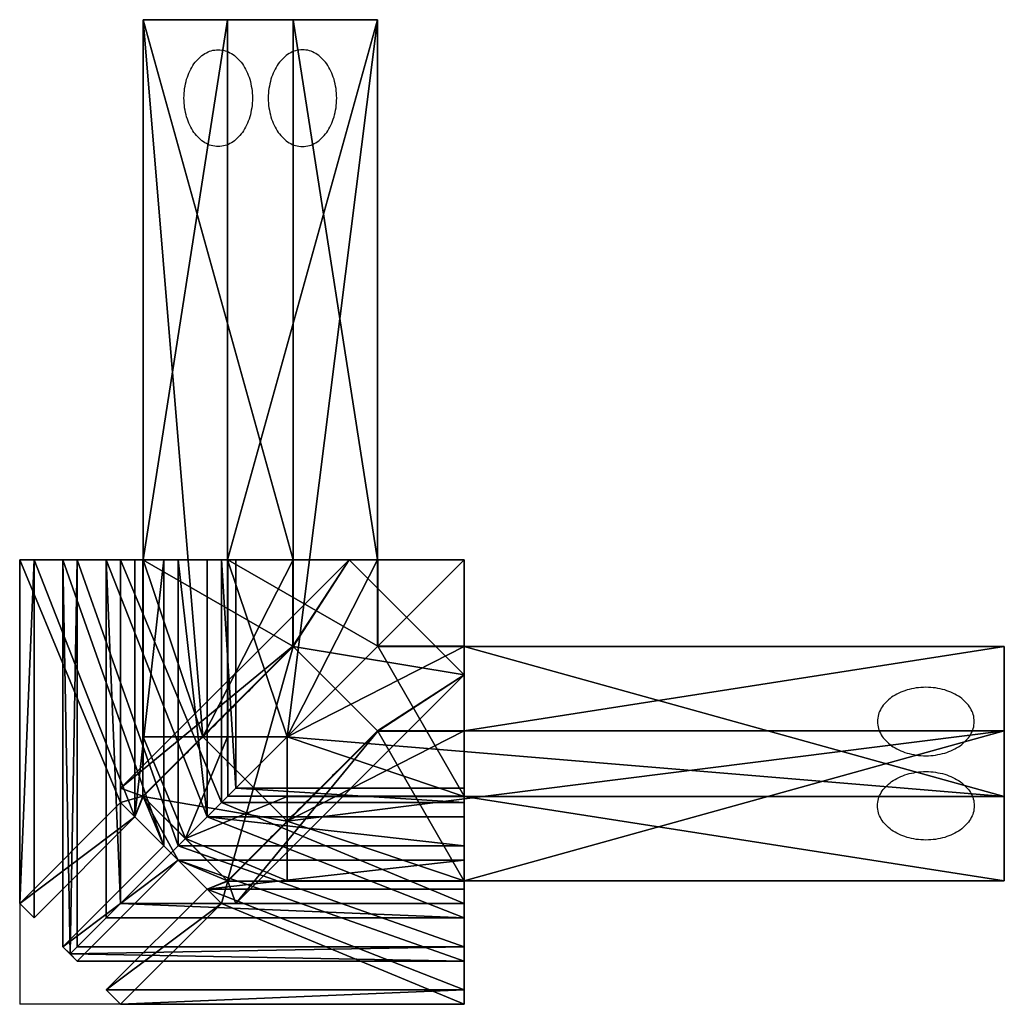
# Model space of a CAD drawing. Units: inches. Extents: x 0 to 96.6, y 0 to 96.6.
import ezdxf

# ---------------------------------------------------------------- set-up
doc = ezdxf.new("R2010")
doc.units = ezdxf.units.IN
doc.header["$MEASUREMENT"] = 0
doc.layers.get('0').update_dxf_attribs({"true_color": 0x728dd5})
doc.layers.add('Material Color - 37', color=7, linetype='Continuous', true_color=0xffffff)

msp = doc.modelspace()

# ---------------------------------------------------------------- linework, layer by layer
for points in [[(19.481, 93.684, 27.754), (19.653, 93.677, 27.927), (19.824, 93.659, 28.097), (19.992, 93.629, 28.265), (20.157, 93.587, 28.43), (20.32, 93.534, 28.593), (20.479, 93.47, 28.752), (20.635, 93.395, 28.908), (20.787, 93.31, 29.061), (20.936, 93.215, 29.209), (21.081, 93.11, 29.354), (21.222, 92.995, 29.495), (21.358, 92.872, 29.631), (21.49, 92.739, 29.763), (21.617, 92.598, 29.89), (21.738, 92.449, 30.012), (21.855, 92.291, 30.128), (21.966, 92.126, 30.24), (22.072, 91.954, 30.345), (22.172, 91.775, 30.445), (22.265, 91.588, 30.539), (22.353, 91.396, 30.626), (22.434, 91.197, 30.707), (22.508, 90.992, 30.781), (22.575, 90.781, 30.849), (22.636, 90.566, 30.909), (22.688, 90.345, 30.962), (22.734, 90.12, 31.007), (22.771, 89.89, 31.044), (22.801, 89.656, 31.074), (22.822, 89.419, 31.095), (22.835, 89.178, 31.108), (22.84, 88.934, 31.113), (22.835, 88.689, 31.108), (22.822, 88.448, 31.095), (22.801, 88.211, 31.074), (22.771, 87.977, 31.044), (22.734, 87.747, 31.007), (22.688, 87.522, 30.962), (22.636, 87.301, 30.909), (22.575, 87.086, 30.849), (22.508, 86.875, 30.781), (22.434, 86.67, 30.707), (22.353, 86.472, 30.626), (22.265, 86.279, 30.539), (22.172, 86.093, 30.445), (22.072, 85.913, 30.345), (21.966, 85.741, 30.24), (21.855, 85.576, 30.128), (21.738, 85.418, 30.012), (21.617, 85.269, 29.89), (21.49, 85.128, 29.763), (21.358, 84.995, 29.631), (21.222, 84.872, 29.495), (21.081, 84.757, 29.354), (20.936, 84.652, 29.209), (20.787, 84.557, 29.061), (20.635, 84.472, 28.908), (20.479, 84.397, 28.752), (20.32, 84.333, 28.593), (20.157, 84.28, 28.43), (19.992, 84.238, 28.265), (19.824, 84.208, 28.097), (19.653, 84.19, 27.927), (19.481, 84.184, 27.754), (19.308, 84.19, 27.581), (19.138, 84.208, 27.411), (18.97, 84.238, 27.243), (18.804, 84.28, 27.078), (18.642, 84.333, 26.915), (18.483, 84.397, 26.756), (18.327, 84.472, 26.6), (18.174, 84.557, 26.447), (18.025, 84.652, 26.299), (17.881, 84.757, 26.154), (17.74, 84.872, 26.013), (17.604, 84.995, 25.877), (17.472, 85.128, 25.745), (17.345, 85.269, 25.618), (17.223, 85.418, 25.496), (17.106, 85.576, 25.38), (16.995, 85.741, 25.268), (16.89, 85.913, 25.163), (16.79, 86.093, 25.063), (16.696, 86.279, 24.969), (16.609, 86.472, 24.882), (16.528, 86.67, 24.801), (16.454, 86.875, 24.727), (16.386, 87.086, 24.659), (16.326, 87.301, 24.599), (16.273, 87.522, 24.546), (16.228, 87.747, 24.501), (16.19, 87.977, 24.463), (16.161, 88.211, 24.434), (16.139, 88.448, 24.413), (16.126, 88.689, 24.4), (16.122, 88.934, 24.395), (16.126, 89.178, 24.4), (16.139, 89.419, 24.413), (16.161, 89.656, 24.434), (16.19, 89.89, 24.463), (16.228, 90.12, 24.501), (16.273, 90.345, 24.546), (16.326, 90.566, 24.599), (16.386, 90.781, 24.659), (16.454, 90.992, 24.727), (16.528, 91.197, 24.801), (16.609, 91.396, 24.882), (16.696, 91.588, 24.969), (16.79, 91.775, 25.063), (16.89, 91.954, 25.163), (16.995, 92.126, 25.268), (17.106, 92.291, 25.38), (17.223, 92.449, 25.496), (17.345, 92.598, 25.618), (17.472, 92.739, 25.745), (17.604, 92.872, 25.877), (17.74, 92.995, 26.013), (17.881, 93.11, 26.154), (18.025, 93.215, 26.299), (18.174, 93.31, 26.447), (18.327, 93.395, 26.6), (18.483, 93.47, 26.756), (18.642, 93.534, 26.915), (18.804, 93.587, 27.078), (18.97, 93.629, 27.243), (19.138, 93.659, 27.411), (19.308, 93.677, 27.581)], [(27.754, 84.184, 19.481), (27.927, 84.19, 19.653), (28.097, 84.208, 19.824), (28.265, 84.238, 19.992), (28.43, 84.28, 20.157), (28.593, 84.333, 20.32), (28.752, 84.397, 20.479), (28.908, 84.472, 20.635), (29.061, 84.557, 20.787), (29.209, 84.652, 20.936), (29.354, 84.757, 21.081), (29.495, 84.872, 21.222), (29.631, 84.995, 21.358), (29.763, 85.128, 21.49), (29.89, 85.269, 21.617), (30.012, 85.418, 21.738), (30.128, 85.576, 21.855), (30.24, 85.741, 21.966), (30.345, 85.913, 22.072), (30.445, 86.093, 22.172), (30.539, 86.279, 22.265), (30.626, 86.472, 22.353), (30.707, 86.67, 22.434), (30.781, 86.875, 22.508), (30.849, 87.086, 22.575), (30.909, 87.301, 22.636), (30.962, 87.522, 22.688), (31.007, 87.747, 22.734), (31.044, 87.977, 22.771), (31.074, 88.211, 22.801), (31.095, 88.448, 22.822), (31.108, 88.689, 22.835), (31.113, 88.934, 22.84), (31.108, 89.178, 22.835), (31.095, 89.419, 22.822), (31.074, 89.656, 22.801), (31.044, 89.89, 22.771), (31.007, 90.12, 22.734), (30.962, 90.345, 22.688), (30.909, 90.566, 22.636), (30.849, 90.781, 22.575), (30.781, 90.992, 22.508), (30.707, 91.197, 22.434), (30.626, 91.396, 22.353), (30.539, 91.588, 22.265), (30.445, 91.775, 22.172), (30.345, 91.954, 22.072), (30.24, 92.126, 21.966), (30.128, 92.291, 21.855), (30.012, 92.449, 21.738), (29.89, 92.598, 21.617), (29.763, 92.739, 21.49), (29.631, 92.872, 21.358), (29.495, 92.995, 21.222), (29.354, 93.11, 21.081), (29.209, 93.215, 20.936), (29.061, 93.31, 20.787), (28.908, 93.395, 20.635), (28.752, 93.47, 20.479), (28.593, 93.534, 20.32), (28.43, 93.587, 20.157), (28.265, 93.629, 19.992), (28.097, 93.659, 19.824), (27.927, 93.677, 19.653), (27.754, 93.684, 19.481), (27.581, 93.677, 19.308), (27.411, 93.659, 19.138), (27.243, 93.629, 18.97), (27.078, 93.587, 18.804), (26.915, 93.534, 18.642), (26.756, 93.47, 18.483), (26.6, 93.395, 18.327), (26.447, 93.31, 18.174), (26.299, 93.215, 18.025), (26.154, 93.11, 17.881), (26.013, 92.995, 17.74), (25.877, 92.872, 17.604), (25.745, 92.739, 17.472), (25.618, 92.598, 17.345), (25.496, 92.449, 17.223), (25.38, 92.291, 17.106), (25.268, 92.126, 16.995), (25.163, 91.954, 16.89), (25.063, 91.775, 16.79), (24.969, 91.588, 16.696), (24.882, 91.396, 16.609), (24.801, 91.197, 16.528), (24.727, 90.992, 16.454), (24.659, 90.781, 16.386), (24.599, 90.566, 16.326), (24.546, 90.345, 16.273), (24.501, 90.12, 16.228), (24.463, 89.89, 16.19), (24.434, 89.656, 16.161), (24.413, 89.419, 16.139), (24.4, 89.178, 16.126), (24.395, 88.934, 16.122), (24.4, 88.689, 16.126), (24.413, 88.448, 16.139), (24.434, 88.211, 16.161), (24.463, 87.977, 16.19), (24.501, 87.747, 16.228), (24.546, 87.522, 16.273), (24.599, 87.301, 16.326), (24.659, 87.086, 16.386), (24.727, 86.875, 16.454), (24.801, 86.67, 16.528), (24.882, 86.472, 16.609), (24.969, 86.279, 16.696), (25.063, 86.093, 16.79), (25.163, 85.913, 16.89), (25.268, 85.741, 16.995), (25.38, 85.576, 17.106), (25.496, 85.418, 17.223), (25.618, 85.269, 17.345), (25.745, 85.128, 17.472), (25.877, 84.995, 17.604), (26.013, 84.872, 17.74), (26.154, 84.757, 17.881), (26.299, 84.652, 18.025), (26.447, 84.557, 18.174), (26.6, 84.472, 18.327), (26.756, 84.397, 18.483), (26.915, 84.333, 18.642), (27.078, 84.28, 18.804), (27.243, 84.238, 18.97), (27.411, 84.208, 19.138), (27.581, 84.19, 19.308)], [(22.84, 31.113, 88.934), (22.835, 31.108, 89.178), (22.822, 31.095, 89.419), (22.801, 31.074, 89.656), (22.771, 31.044, 89.89), (22.734, 31.007, 90.12), (22.688, 30.962, 90.345), (22.636, 30.909, 90.566), (22.575, 30.849, 90.781), (22.508, 30.781, 90.992), (22.434, 30.707, 91.197), (22.353, 30.626, 91.396), (22.265, 30.539, 91.588), (22.172, 30.445, 91.775), (22.072, 30.345, 91.954), (21.966, 30.24, 92.126), (21.855, 30.128, 92.291), (21.738, 30.012, 92.449), (21.617, 29.89, 92.598), (21.49, 29.763, 92.739), (21.358, 29.631, 92.872), (21.222, 29.495, 92.995), (21.081, 29.354, 93.11), (20.936, 29.209, 93.215), (20.787, 29.061, 93.31), (20.635, 28.908, 93.395), (20.479, 28.752, 93.47), (20.32, 28.593, 93.534), (20.157, 28.43, 93.587), (19.992, 28.265, 93.629), (19.824, 28.097, 93.659), (19.653, 27.927, 93.677), (19.481, 27.754, 93.684), (19.308, 27.581, 93.677), (19.138, 27.411, 93.659), (18.97, 27.243, 93.629), (18.804, 27.078, 93.587), (18.642, 26.915, 93.534), (18.483, 26.756, 93.47), (18.327, 26.6, 93.395), (18.174, 26.447, 93.31), (18.025, 26.299, 93.215), (17.881, 26.154, 93.11), (17.74, 26.013, 92.995), (17.604, 25.877, 92.872), (17.472, 25.745, 92.739), (17.345, 25.618, 92.598), (17.223, 25.496, 92.449), (17.106, 25.38, 92.291), (16.995, 25.268, 92.126), (16.89, 25.163, 91.954), (16.79, 25.063, 91.775), (16.696, 24.969, 91.588), (16.609, 24.882, 91.396), (16.528, 24.801, 91.197), (16.454, 24.727, 90.992), (16.386, 24.659, 90.781), (16.326, 24.599, 90.566), (16.273, 24.546, 90.345), (16.228, 24.501, 90.12), (16.19, 24.463, 89.89), (16.161, 24.434, 89.656), (16.139, 24.413, 89.419), (16.126, 24.4, 89.178), (16.122, 24.395, 88.934), (16.126, 24.4, 88.689), (16.139, 24.413, 88.448), (16.161, 24.434, 88.211), (16.19, 24.463, 87.977), (16.228, 24.501, 87.747), (16.273, 24.546, 87.522), (16.326, 24.599, 87.301), (16.386, 24.659, 87.086), (16.454, 24.727, 86.875), (16.528, 24.801, 86.67), (16.609, 24.882, 86.472), (16.696, 24.969, 86.279), (16.79, 25.063, 86.093), (16.89, 25.163, 85.913), (16.995, 25.268, 85.741), (17.106, 25.38, 85.576), (17.223, 25.496, 85.418), (17.345, 25.618, 85.269), (17.472, 25.745, 85.128), (17.604, 25.877, 84.995), (17.74, 26.013, 84.872), (17.881, 26.154, 84.757), (18.025, 26.299, 84.652), (18.174, 26.447, 84.557), (18.327, 26.6, 84.472), (18.483, 26.756, 84.397), (18.642, 26.915, 84.333), (18.804, 27.078, 84.28), (18.97, 27.243, 84.238), (19.138, 27.411, 84.208), (19.308, 27.581, 84.19), (19.481, 27.754, 84.184), (19.653, 27.927, 84.19), (19.824, 28.097, 84.208), (19.992, 28.265, 84.238), (20.157, 28.43, 84.28), (20.32, 28.593, 84.333), (20.479, 28.752, 84.397), (20.635, 28.908, 84.472), (20.787, 29.061, 84.557), (20.936, 29.209, 84.652), (21.081, 29.354, 84.757), (21.222, 29.495, 84.872), (21.358, 29.631, 84.995), (21.49, 29.763, 85.128), (21.617, 29.89, 85.269), (21.738, 30.012, 85.418), (21.855, 30.128, 85.576), (21.966, 30.24, 85.741), (22.072, 30.345, 85.913), (22.172, 30.445, 86.093), (22.265, 30.539, 86.279), (22.353, 30.626, 86.472), (22.434, 30.707, 86.67), (22.508, 30.781, 86.875), (22.575, 30.849, 87.086), (22.636, 30.909, 87.301), (22.688, 30.962, 87.522), (22.734, 31.007, 87.747), (22.771, 31.044, 87.977), (22.801, 31.074, 88.211), (22.822, 31.095, 88.448), (22.835, 31.108, 88.689)], [(93.684, 27.754, 19.481), (93.677, 27.927, 19.653), (93.659, 28.097, 19.824), (93.629, 28.265, 19.992), (93.587, 28.43, 20.157), (93.534, 28.593, 20.32), (93.47, 28.752, 20.479), (93.395, 28.908, 20.635), (93.31, 29.061, 20.787), (93.215, 29.209, 20.936), (93.11, 29.354, 21.081), (92.995, 29.495, 21.222), (92.872, 29.631, 21.358), (92.739, 29.763, 21.49), (92.598, 29.89, 21.617), (92.449, 30.012, 21.738), (92.291, 30.128, 21.855), (92.126, 30.24, 21.966), (91.954, 30.345, 22.072), (91.775, 30.445, 22.172), (91.588, 30.539, 22.265), (91.396, 30.626, 22.353), (91.197, 30.707, 22.434), (90.992, 30.781, 22.508), (90.781, 30.849, 22.575), (90.566, 30.909, 22.636), (90.345, 30.962, 22.688), (90.12, 31.007, 22.734), (89.89, 31.044, 22.771), (89.656, 31.074, 22.801), (89.419, 31.095, 22.822), (89.178, 31.108, 22.835), (88.934, 31.113, 22.84), (88.689, 31.108, 22.835), (88.448, 31.095, 22.822), (88.211, 31.074, 22.801), (87.977, 31.044, 22.771), (87.747, 31.007, 22.734), (87.522, 30.962, 22.688), (87.301, 30.909, 22.636), (87.086, 30.849, 22.575), (86.875, 30.781, 22.508), (86.67, 30.707, 22.434), (86.472, 30.626, 22.353), (86.279, 30.539, 22.265), (86.093, 30.445, 22.172), (85.913, 30.345, 22.072), (85.741, 30.24, 21.966), (85.576, 30.128, 21.855), (85.418, 30.012, 21.738), (85.269, 29.89, 21.617), (85.128, 29.763, 21.49), (84.995, 29.631, 21.358), (84.872, 29.495, 21.222), (84.757, 29.354, 21.081), (84.652, 29.209, 20.936), (84.557, 29.061, 20.787), (84.472, 28.908, 20.635), (84.397, 28.752, 20.479), (84.333, 28.593, 20.32), (84.28, 28.43, 20.157), (84.238, 28.265, 19.992), (84.208, 28.097, 19.824), (84.19, 27.927, 19.653), (84.184, 27.754, 19.481), (84.19, 27.581, 19.308), (84.208, 27.411, 19.138), (84.238, 27.243, 18.97), (84.28, 27.078, 18.804), (84.333, 26.915, 18.642), (84.397, 26.756, 18.483), (84.472, 26.6, 18.327), (84.557, 26.447, 18.174), (84.652, 26.299, 18.025), (84.757, 26.154, 17.881), (84.872, 26.013, 17.74), (84.995, 25.877, 17.604), (85.128, 25.745, 17.472), (85.269, 25.618, 17.345), (85.418, 25.496, 17.223), (85.576, 25.38, 17.106), (85.741, 25.268, 16.995), (85.913, 25.163, 16.89), (86.093, 25.063, 16.79), (86.279, 24.969, 16.696), (86.472, 24.882, 16.609), (86.67, 24.801, 16.528), (86.875, 24.727, 16.454), (87.086, 24.659, 16.386), (87.301, 24.599, 16.326), (87.522, 24.546, 16.273), (87.747, 24.501, 16.228), (87.977, 24.463, 16.19), (88.211, 24.434, 16.161), (88.448, 24.413, 16.139), (88.689, 24.4, 16.126), (88.934, 24.395, 16.122), (89.178, 24.4, 16.126), (89.419, 24.413, 16.139), (89.656, 24.434, 16.161), (89.89, 24.463, 16.19), (90.12, 24.501, 16.228), (90.345, 24.546, 16.273), (90.566, 24.599, 16.326), (90.781, 24.659, 16.386), (90.992, 24.727, 16.454), (91.197, 24.801, 16.528), (91.396, 24.882, 16.609), (91.588, 24.969, 16.696), (91.775, 25.063, 16.79), (91.954, 25.163, 16.89), (92.126, 25.268, 16.995), (92.291, 25.38, 17.106), (92.449, 25.496, 17.223), (92.598, 25.618, 17.345), (92.739, 25.745, 17.472), (92.872, 25.877, 17.604), (92.995, 26.013, 17.74), (93.11, 26.154, 17.881), (93.215, 26.299, 18.025), (93.31, 26.447, 18.174), (93.395, 26.6, 18.327), (93.47, 26.756, 18.483), (93.534, 26.915, 18.642), (93.587, 27.078, 18.804), (93.629, 27.243, 18.97), (93.659, 27.411, 19.138), (93.677, 27.581, 19.308)], [(24.395, 16.122, 88.934), (24.4, 16.126, 89.178), (24.413, 16.139, 89.419), (24.434, 16.161, 89.656), (24.463, 16.19, 89.89), (24.501, 16.228, 90.12), (24.546, 16.273, 90.345), (24.599, 16.326, 90.566), (24.659, 16.386, 90.781), (24.727, 16.454, 90.992), (24.801, 16.528, 91.197), (24.882, 16.609, 91.396), (24.969, 16.696, 91.588), (25.063, 16.79, 91.775), (25.163, 16.89, 91.954), (25.268, 16.995, 92.126), (25.38, 17.106, 92.291), (25.496, 17.223, 92.449), (25.618, 17.345, 92.598), (25.745, 17.472, 92.739), (25.877, 17.604, 92.872), (26.013, 17.74, 92.995), (26.154, 17.881, 93.11), (26.299, 18.025, 93.215), (26.447, 18.174, 93.31), (26.6, 18.327, 93.395), (26.756, 18.483, 93.47), (26.915, 18.642, 93.534), (27.078, 18.804, 93.587), (27.243, 18.97, 93.629), (27.411, 19.138, 93.659), (27.581, 19.308, 93.677), (27.754, 19.481, 93.684), (27.927, 19.653, 93.677), (28.097, 19.824, 93.659), (28.265, 19.992, 93.629), (28.43, 20.157, 93.587), (28.593, 20.32, 93.534), (28.752, 20.479, 93.47), (28.908, 20.635, 93.395), (29.061, 20.787, 93.31), (29.209, 20.936, 93.215), (29.354, 21.081, 93.11), (29.495, 21.222, 92.995), (29.631, 21.358, 92.872), (29.763, 21.49, 92.739), (29.89, 21.617, 92.598), (30.012, 21.738, 92.449), (30.128, 21.855, 92.291), (30.24, 21.966, 92.126), (30.345, 22.072, 91.954), (30.445, 22.172, 91.775), (30.539, 22.265, 91.588), (30.626, 22.353, 91.396), (30.707, 22.434, 91.197), (30.781, 22.508, 90.992), (30.849, 22.575, 90.781), (30.909, 22.636, 90.566), (30.962, 22.688, 90.345), (31.007, 22.734, 90.12), (31.044, 22.771, 89.89), (31.074, 22.801, 89.656), (31.095, 22.822, 89.419), (31.108, 22.835, 89.178), (31.113, 22.84, 88.934), (31.108, 22.835, 88.689), (31.095, 22.822, 88.448), (31.074, 22.801, 88.211), (31.044, 22.771, 87.977), (31.007, 22.734, 87.747), (30.962, 22.688, 87.522), (30.909, 22.636, 87.301), (30.849, 22.575, 87.086), (30.781, 22.508, 86.875), (30.707, 22.434, 86.67), (30.626, 22.353, 86.472), (30.539, 22.265, 86.279), (30.445, 22.172, 86.093), (30.345, 22.072, 85.913), (30.24, 21.966, 85.741), (30.128, 21.855, 85.576), (30.012, 21.738, 85.418), (29.89, 21.617, 85.269), (29.763, 21.49, 85.128), (29.631, 21.358, 84.995), (29.495, 21.222, 84.872), (29.354, 21.081, 84.757), (29.209, 20.936, 84.652), (29.061, 20.787, 84.557), (28.908, 20.635, 84.472), (28.752, 20.479, 84.397), (28.593, 20.32, 84.333), (28.43, 20.157, 84.28), (28.265, 19.992, 84.238), (28.097, 19.824, 84.208), (27.927, 19.653, 84.19), (27.754, 19.481, 84.184), (27.581, 19.308, 84.19), (27.411, 19.138, 84.208), (27.243, 18.97, 84.238), (27.078, 18.804, 84.28), (26.915, 18.642, 84.333), (26.756, 18.483, 84.397), (26.6, 18.327, 84.472), (26.447, 18.174, 84.557), (26.299, 18.025, 84.652), (26.154, 17.881, 84.757), (26.013, 17.74, 84.872), (25.877, 17.604, 84.995), (25.745, 17.472, 85.128), (25.618, 17.345, 85.269), (25.496, 17.223, 85.418), (25.38, 17.106, 85.576), (25.268, 16.995, 85.741), (25.163, 16.89, 85.913), (25.063, 16.79, 86.093), (24.969, 16.696, 86.279), (24.882, 16.609, 86.472), (24.801, 16.528, 86.67), (24.727, 16.454, 86.875), (24.659, 16.386, 87.086), (24.599, 16.326, 87.301), (24.546, 16.273, 87.522), (24.501, 16.228, 87.747), (24.463, 16.19, 87.977), (24.434, 16.161, 88.211), (24.413, 16.139, 88.448), (24.4, 16.126, 88.689)], [(84.184, 19.481, 27.754), (84.19, 19.653, 27.927), (84.208, 19.824, 28.097), (84.238, 19.992, 28.265), (84.28, 20.157, 28.43), (84.333, 20.32, 28.593), (84.397, 20.479, 28.752), (84.472, 20.635, 28.908), (84.557, 20.787, 29.061), (84.652, 20.936, 29.209), (84.757, 21.081, 29.354), (84.872, 21.222, 29.495), (84.995, 21.358, 29.631), (85.128, 21.49, 29.763), (85.269, 21.617, 29.89), (85.418, 21.738, 30.012), (85.576, 21.855, 30.128), (85.741, 21.966, 30.24), (85.913, 22.072, 30.345), (86.093, 22.172, 30.445), (86.279, 22.265, 30.539), (86.472, 22.353, 30.626), (86.67, 22.434, 30.707), (86.875, 22.508, 30.781), (87.086, 22.575, 30.849), (87.301, 22.636, 30.909), (87.522, 22.688, 30.962), (87.747, 22.734, 31.007), (87.977, 22.771, 31.044), (88.211, 22.801, 31.074), (88.448, 22.822, 31.095), (88.689, 22.835, 31.108), (88.934, 22.84, 31.113), (89.178, 22.835, 31.108), (89.419, 22.822, 31.095), (89.656, 22.801, 31.074), (89.89, 22.771, 31.044), (90.12, 22.734, 31.007), (90.345, 22.688, 30.962), (90.566, 22.636, 30.909), (90.781, 22.575, 30.849), (90.992, 22.508, 30.781), (91.197, 22.434, 30.707), (91.396, 22.353, 30.626), (91.588, 22.265, 30.539), (91.775, 22.172, 30.445), (91.954, 22.072, 30.345), (92.126, 21.966, 30.24), (92.291, 21.855, 30.128), (92.449, 21.738, 30.012), (92.598, 21.617, 29.89), (92.739, 21.49, 29.763), (92.872, 21.358, 29.631), (92.995, 21.222, 29.495), (93.11, 21.081, 29.354), (93.215, 20.936, 29.209), (93.31, 20.787, 29.061), (93.395, 20.635, 28.908), (93.47, 20.479, 28.752), (93.534, 20.32, 28.593), (93.587, 20.157, 28.43), (93.629, 19.992, 28.265), (93.659, 19.824, 28.097), (93.677, 19.653, 27.927), (93.684, 19.481, 27.754), (93.677, 19.308, 27.581), (93.659, 19.138, 27.411), (93.629, 18.97, 27.243), (93.587, 18.804, 27.078), (93.534, 18.642, 26.915), (93.47, 18.483, 26.756), (93.395, 18.327, 26.6), (93.31, 18.174, 26.447), (93.215, 18.025, 26.299), (93.11, 17.881, 26.154), (92.995, 17.74, 26.013), (92.872, 17.604, 25.877), (92.739, 17.472, 25.745), (92.598, 17.345, 25.618), (92.449, 17.223, 25.496), (92.291, 17.106, 25.38), (92.126, 16.995, 25.268), (91.954, 16.89, 25.163), (91.775, 16.79, 25.063), (91.588, 16.696, 24.969), (91.396, 16.609, 24.882), (91.197, 16.528, 24.801), (90.992, 16.454, 24.727), (90.781, 16.386, 24.659), (90.566, 16.326, 24.599), (90.345, 16.273, 24.546), (90.12, 16.228, 24.501), (89.89, 16.19, 24.463), (89.656, 16.161, 24.434), (89.419, 16.139, 24.413), (89.178, 16.126, 24.4), (88.934, 16.122, 24.395), (88.689, 16.126, 24.4), (88.448, 16.139, 24.413), (88.211, 16.161, 24.434), (87.977, 16.19, 24.463), (87.747, 16.228, 24.501), (87.522, 16.273, 24.546), (87.301, 16.326, 24.599), (87.086, 16.386, 24.659), (86.875, 16.454, 24.727), (86.67, 16.528, 24.801), (86.472, 16.609, 24.882), (86.279, 16.696, 24.969), (86.093, 16.79, 25.063), (85.913, 16.89, 25.163), (85.741, 16.995, 25.268), (85.576, 17.106, 25.38), (85.418, 17.223, 25.496), (85.269, 17.345, 25.618), (85.128, 17.472, 25.745), (84.995, 17.604, 25.877), (84.872, 17.74, 26.013), (84.757, 17.881, 26.154), (84.652, 18.025, 26.299), (84.557, 18.174, 26.447), (84.472, 18.327, 26.6), (84.397, 18.483, 26.756), (84.333, 18.642, 26.915), (84.28, 18.804, 27.078), (84.238, 18.97, 27.243), (84.208, 19.138, 27.411), (84.19, 19.308, 27.581)]]:
    msp.add_polyline3d(points, close=True)
for points in [[(0, 9.899, 0), (0, 0, 0)], [(0, 0, 9.899), (0, 0, 0)], [(9.899, 0, 0), (0, 0, 0)]]:
    msp.add_polyline3d(points)

# ---------------------------------------------------------------- meshes
at = {"layer": 'Material Color - 37'}
mesh = msp.add_polyface(dxfattribs=at)
corners = [(20.435, 43.634, 12.092), (21.213, 43.634, 9.899), (19.799, 43.634, 9.899), (18.385, 43.634, 11.314), (8.485, 43.634, 1.414), (9.899, 43.634), (20.4, 43.634, 12.127), (15.556, 43.634, 14.142), (12.127, 43.634, 20.4), (14.142, 43.634, 15.556), (11.314, 43.634, 18.385), (5.657, 43.634, 4.243), (4.243, 43.634, 5.657), (1.414, 43.634, 8.485), (0, 43.634, 9.899), (9.899, 43.634, 19.799), (12.092, 43.634, 20.435), (9.899, 43.634, 21.213), (26.799, 43.634, 35.143), (9.899, 19.799, 19.799), (18.385, 18.385, 11.314), (19.799, 19.799, 9.899), (9.899, 21.213, 21.213), (32.32, 43.634, 43.634), (20.4, 96.634, 12.127), (12.127, 96.634, 20.4), (17.973, 26.246, 26.246), (26.835, 43.634, 35.108), (26.835, 96.634, 35.108), (26.799, 35.143, 35.143), (20.4, 26.246, 12.127), (12.127, 26.246, 20.4), (11.314, 18.385, 18.385), (21.213, 21.213, 9.899)]
mesh.append_faces([[corners[k] for k in face] for face in [(22, 23, 17)]])
mesh.append_faces([[corners[k] for k in face] for face in [(4, 2, 5), (14, 19, 15), (4, 20, 3), (21, 5, 2), (24, 8, 25), (20, 7, 3), (29, 16, 18), (9, 32, 10), (15, 22, 17)]], dxfattribs={"vtx0": -1})
mesh.append_faces([[corners[k] for k in face] for face in [(3, 2, 4), (0, 3, 6), (6, 7, 8), (16, 17, 18)]], dxfattribs={"vtx0": -1, "vtx1": -1})
mesh.append_faces([[corners[k] for k in face] for face in [(0, 2, 3), (8, 7, 9), (10, 15, 16), (26, 27, 25)]], dxfattribs={"vtx0": -1, "vtx1": -1, "vtx2": -1})
mesh.append_faces([[corners[k] for k in face] for face in [(0, 1, 2), (6, 3, 7), (8, 9, 10), (7, 12, 9), (10, 14, 15), (16, 15, 17), (26, 25, 8)]], dxfattribs={"vtx0": -1, "vtx2": -1})
mesh.append_faces([[corners[k] for k in face] for face in [(11, 12, 7), (13, 14, 10), (6, 8, 24)]], dxfattribs={"vtx1": -1})
mesh.append_faces([[corners[k] for k in face] for face in [(16, 8, 10)]], dxfattribs={"vtx1": -1, "vtx2": -1})
mesh.append_faces([[corners[k] for k in face] for face in [(27, 28, 25), (0, 6, 30), (31, 8, 16), (2, 1, 33)]], dxfattribs={"vtx2": -1})
mesh = msp.add_polyface(dxfattribs=at)
corners = [(32.32, 43.634, 43.634), (26.835, 43.634, 35.108), (26.799, 43.634, 35.143), (21.213, 43.634, 9.899), (35.143, 43.634, 26.799), (43.634, 43.634, 32.32), (20.435, 43.634, 12.092), (9.899, 43.634, 21.213), (26.835, 35.108, 43.634), (26.799, 35.143, 43.634), (9.899, 21.213, 43.634), (35.108, 43.634, 26.835), (26.835, 96.634, 35.108), (35.108, 96.634, 26.835), (12.127, 96.634, 20.4), (20.4, 96.634, 12.127), (26.835, 35.108, 35.108), (17.973, 26.246, 26.246), (26.246, 26.246, 26.246), (26.246, 26.246, 17.973), (35.108, 35.108, 26.835), (20.4, 43.634, 12.127), (20.4, 26.246, 12.127), (26.799, 35.143, 35.143), (20.435, 20.435, 12.092), (35.143, 35.143, 26.799), (21.213, 21.213, 9.899), (35.108, 26.835, 43.634), (35.108, 26.835, 96.634), (26.835, 35.108, 96.634), (20.4, 12.127, 96.634), (26.246, 17.973, 26.246), (35.108, 26.835, 35.108), (43.634, 20.435, 12.092)]
mesh.append_faces([[corners[k] for k in face] for face in [(5, 26, 3)]])
mesh.append_faces([[corners[k] for k in face] for face in [(12, 11, 13), (14, 13, 15), (13, 21, 15), (23, 1, 16), (6, 25, 4), (28, 8, 29), (23, 8, 9)]], dxfattribs={"vtx0": -1})
mesh.append_faces([[corners[k] for k in face] for face in [(3, 4, 5), (4, 3, 6), (8, 0, 9), (11, 19, 13), (8, 17, 29)]], dxfattribs={"vtx0": -1, "vtx1": -1})
mesh.append_faces([[corners[k] for k in face] for face in [(13, 19, 21)]], dxfattribs={"vtx0": -1, "vtx1": -1, "vtx2": -1})
mesh.append_faces([[corners[k] for k in face] for face in [(0, 1, 2), (2, 7, 0), (9, 0, 10)]], dxfattribs={"vtx0": -1, "vtx2": -1})
mesh.append_faces([[corners[k] for k in face] for face in [(1, 11, 12), (12, 13, 14), (16, 1, 17), (18, 17, 19), (20, 19, 11), (2, 1, 23), (24, 25, 6), (27, 8, 28), (28, 29, 30), (16, 17, 8), (18, 31, 17), (32, 27, 31), (16, 8, 23), (24, 33, 25), (18, 19, 31)]], dxfattribs={"vtx1": -1})
mesh.append_faces([[corners[k] for k in face] for face in [(19, 22, 21)]], dxfattribs={"vtx2": -1})
mesh = msp.add_polyface(dxfattribs=at)
corners = [(12.092, 20.435, 43.634), (9.899, 21.213, 43.634), (9.899, 19.799, 43.634), (11.314, 18.385, 43.634), (0, 9.899, 43.634), (1.414, 8.485, 43.634), (12.127, 20.4, 43.634), (14.142, 15.556, 43.634), (15.556, 14.142, 43.634), (4.243, 5.657, 43.634), (5.657, 4.243, 43.634), (1.414, 8.485, 8.485), (0, 9.899, 9.899), (1.414, 43.634, 8.485), (11.314, 18.385, 18.385), (9.899, 19.799, 19.799), (8.485, 1.414, 8.485), (9.899, 0, 9.899), (8.485, 1.414, 43.634), (9.899, 0, 43.634), (4.243, 5.657, 5.657), (14.142, 15.556, 15.556), (5.657, 5.657, 4.243), (4.95, 4.95, 4.95), (5.657, 43.634, 4.243), (4.243, 43.634, 5.657), (5.657, 4.243, 5.657), (8.485, 8.485, 1.414), (8.485, 43.634, 1.414), (9.899, 9.899), (9.899, 21.213, 21.213), (18.385, 11.314, 18.385), (15.556, 14.142, 15.556), (12.092, 20.435, 20.435), (12.127, 20.4, 26.246)]
mesh.append_faces([[corners[k] for k in face] for face in [(3, 4, 5), (8, 9, 10), (5, 14, 3), (5, 12, 11), (15, 4, 2), (18, 17, 19), (21, 9, 7), (25, 23, 20), (23, 9, 20), (10, 32, 8), (34, 0, 6), (14, 7, 3)]], dxfattribs={"vtx0": -1})
mesh.append_faces([[corners[k] for k in face] for face in [(0, 3, 6), (2, 30, 15)]], dxfattribs={"vtx0": -1, "vtx1": -1})
mesh.append_faces([[corners[k] for k in face] for face in [(0, 2, 3)]], dxfattribs={"vtx0": -1, "vtx1": -1, "vtx2": -1})
mesh.append_faces([[corners[k] for k in face] for face in [(0, 1, 2), (3, 2, 4), (6, 3, 7), (8, 7, 9), (23, 10, 9)]], dxfattribs={"vtx0": -1, "vtx2": -1})
mesh.append_faces([[corners[k] for k in face] for face in [(11, 12, 13), (11, 14, 5), (4, 12, 5), (12, 4, 15), (16, 17, 18), (20, 9, 21), (22, 23, 24), (26, 10, 23), (27, 28, 29), (1, 30, 2), (16, 18, 31), (26, 32, 10)]], dxfattribs={"vtx1": -1})
mesh.append_faces([[corners[k] for k in face] for face in [(33, 0, 34)]], dxfattribs={"vtx1": -1, "vtx2": -1})
mesh = msp.add_polyface(dxfattribs=at)
corners = [(26.799, 35.143, 43.634), (9.899, 21.213, 43.634), (12.092, 20.435, 43.634), (0, 9.899, 9.899), (9.899, 19.799, 19.799), (0, 43.634, 9.899), (1.414, 43.634, 8.485), (1.414, 8.485, 8.485), (11.314, 18.385, 18.385), (11.314, 43.634, 18.385), (4.243, 5.657, 5.657), (14.142, 15.556, 15.556), (4.243, 43.634, 5.657), (14.142, 43.634, 15.556), (5.657, 43.634, 4.243), (4.95, 4.95, 4.95), (5.657, 5.657, 4.243), (15.556, 15.556, 14.142), (15.556, 43.634, 14.142), (8.485, 8.485, 1.414), (18.385, 18.385, 11.314), (8.485, 43.634, 1.414), (9.899, 9.899), (9.899, 43.634), (19.799, 19.799, 9.899), (12.127, 43.634, 20.4), (12.127, 26.246, 20.4), (17.973, 26.246, 26.246), (12.092, 20.435, 20.435), (12.092, 43.634, 20.435), (26.799, 35.143, 35.143), (16.263, 16.263, 16.263), (20.4, 26.246, 12.127), (20.435, 20.435, 12.092), (20.435, 43.634, 12.092), (26.246, 26.246, 17.973), (9.899, 21.213, 21.213), (9.899, 43.634, 19.799), (32.32, 43.634, 43.634), (20.4, 12.127, 96.634), (26.835, 35.108, 96.634), (12.127, 20.4, 96.634), (12.127, 20.4, 43.634), (12.127, 20.4, 26.246), (26.246, 17.973, 26.246), (21.213, 21.213, 9.899), (19.799, 43.634, 9.899)]
mesh.append_faces([[corners[k] for k in face] for face in [(38, 36, 1)]])
mesh.append_faces([[corners[k] for k in face] for face in [(6, 3, 5), (8, 6, 9), (12, 11, 13), (17, 14, 18), (22, 21, 23), (35, 26, 32), (39, 40, 41), (40, 42, 41), (2, 30, 0)]], dxfattribs={"vtx0": -1})
mesh.append_faces([[corners[k] for k in face] for face in [(0, 1, 2), (14, 15, 12), (26, 31, 32), (4, 36, 37), (27, 44, 43)]], dxfattribs={"vtx0": -1, "vtx1": -1})
mesh.append_faces([[corners[k] for k in face] for face in [(40, 27, 42)]], dxfattribs={"vtx0": -1, "vtx1": -1, "vtx2": -1})
mesh.append_faces([[corners[k] for k in face] for face in [(32, 31, 33), (32, 33, 34), (35, 27, 26), (45, 24, 46)]], dxfattribs={"vtx0": -1, "vtx2": -1})
mesh.append_faces([[corners[k] for k in face] for face in [(3, 4, 5), (7, 6, 8), (10, 11, 12), (16, 14, 17), (19, 20, 21), (22, 23, 24), (17, 18, 20), (28, 29, 30), (11, 8, 13), (28, 30, 2)]], dxfattribs={"vtx1": -1})
mesh.append_faces([[corners[k] for k in face] for face in [(29, 28, 26)]], dxfattribs={"vtx1": -1, "vtx2": -1})
mesh.append_faces([[corners[k] for k in face] for face in [(25, 26, 27), (27, 43, 42)]], dxfattribs={"vtx2": -1})
mesh = msp.add_polyface(dxfattribs=at)
corners = [(43.634, 43.634, 43.634), (43.634, 43.634, 32.32), (32.32, 43.634, 43.634), (26.835, 43.634, 35.108), (35.143, 43.634, 26.799), (35.108, 43.634, 26.835), (43.634, 32.32, 43.634), (43.634, 35.108, 26.835), (43.634, 35.143, 26.799), (43.634, 26.799, 35.143), (43.634, 26.835, 35.108), (43.634, 20.435, 12.092), (43.634, 21.213, 9.899), (26.835, 35.108, 43.634), (35.108, 26.835, 43.634), (35.143, 26.799, 43.634), (35.143, 35.143, 26.799), (35.108, 35.108, 26.835), (35.108, 26.835, 35.108), (35.143, 26.799, 35.143), (21.213, 21.213, 9.899), (96.634, 35.108, 26.835), (96.634, 26.835, 35.108), (96.634, 20.4, 12.127), (26.246, 26.246, 17.973), (26.246, 17.973, 26.246)]
mesh.append_faces([[corners[k] for k in face] for face in [(20, 1, 12)]])
mesh.append_faces([[corners[k] for k in face] for face in [(5, 16, 17), (14, 19, 15), (21, 10, 22), (16, 11, 8), (19, 10, 9), (16, 7, 17)]], dxfattribs={"vtx0": -1})
mesh.append_faces([[corners[k] for k in face] for face in [(11, 12, 8), (15, 6, 14), (10, 25, 22)]], dxfattribs={"vtx0": -1, "vtx1": -1})
mesh.append_faces([[corners[k] for k in face] for face in [(2, 1, 3), (1, 6, 7), (6, 2, 13), (24, 7, 23)]], dxfattribs={"vtx0": -1, "vtx1": -1, "vtx2": -1})
mesh.append_faces([[corners[k] for k in face] for face in [(1, 4, 5), (1, 5, 3), (1, 7, 8), (6, 9, 10), (6, 10, 7), (8, 12, 1), (6, 13, 14)]], dxfattribs={"vtx0": -1, "vtx2": -1})
mesh.append_faces([[corners[k] for k in face] for face in [(0, 1, 2), (0, 6, 1), (0, 2, 6), (4, 16, 5), (18, 19, 14), (7, 10, 21), (21, 22, 23), (17, 7, 24), (18, 25, 10), (18, 10, 19), (8, 7, 16)]], dxfattribs={"vtx1": -1})
mesh.append_faces([[corners[k] for k in face] for face in [(7, 21, 23)]], dxfattribs={"vtx2": -1})
mesh = msp.add_polyface(dxfattribs=at)
corners = [(20.435, 12.092, 43.634), (21.213, 9.899, 43.634), (35.143, 26.799, 43.634), (43.634, 32.32, 43.634), (8.485, 1.414, 8.485), (18.385, 11.314, 18.385), (43.634, 1.414, 8.485), (43.634, 11.314, 18.385), (9.899, 0, 9.899), (43.634, 0, 9.899), (19.799, 9.899, 19.799), (43.634, 5.657, 4.243), (15.556, 15.556, 14.142), (43.634, 15.556, 14.142), (43.634, 4.243, 5.657), (4.95, 4.95, 4.95), (15.556, 14.142, 15.556), (43.634, 14.142, 15.556), (9.899, 9.899), (19.799, 19.799, 9.899), (43.634, 9.899), (43.634, 8.485, 1.414), (26.246, 17.973, 26.246), (35.108, 26.835, 43.634), (20.4, 12.127, 96.634), (20.4, 12.127, 43.634), (35.108, 26.835, 96.634), (20.4, 12.127, 26.246), (20.435, 12.092, 20.435), (35.143, 26.799, 35.143), (21.213, 9.899, 21.213), (8.485, 8.485, 1.414), (18.385, 18.385, 11.314), (43.634, 18.385, 11.314), (21.213, 21.213, 9.899), (43.634, 19.799, 9.899), (43.634, 20.4, 12.127), (26.246, 20.4, 12.127), (26.246, 26.246, 17.973), (43.634, 20.435, 12.092), (20.435, 20.435, 12.092), (16.263, 16.263, 16.263), (26.246, 12.127, 20.4), (43.634, 12.092, 20.435), (43.634, 12.127, 20.4), (43.634, 9.899, 19.799)]
mesh.append_faces([[corners[k] for k in face] for face in [(30, 3, 1)]])
mesh.append_faces([[corners[k] for k in face] for face in [(6, 5, 7), (8, 6, 9), (11, 12, 13), (16, 14, 17), (21, 18, 20), (29, 0, 2), (32, 21, 33), (5, 17, 7), (22, 37, 42)]], dxfattribs={"vtx0": -1})
mesh.append_faces([[corners[k] for k in face] for face in [(0, 1, 2), (14, 15, 11), (37, 41, 42), (45, 30, 10)]], dxfattribs={"vtx0": -1, "vtx1": -1})
mesh.append_faces([[corners[k] for k in face] for face in [(22, 23, 24)]], dxfattribs={"vtx0": -1, "vtx1": -1, "vtx2": -1})
mesh.append_faces([[corners[k] for k in face] for face in [(2, 1, 3), (22, 24, 25), (34, 35, 19), (42, 28, 43), (22, 38, 37)]], dxfattribs={"vtx0": -1, "vtx2": -1})
mesh.append_faces([[corners[k] for k in face] for face in [(4, 5, 6), (8, 9, 10), (18, 19, 20), (28, 0, 29), (31, 21, 32), (16, 17, 5), (12, 32, 13), (28, 29, 43)]], dxfattribs={"vtx1": -1})
mesh.append_faces([[corners[k] for k in face] for face in [(39, 40, 37)]], dxfattribs={"vtx1": -1, "vtx2": -1})
mesh.append_faces([[corners[k] for k in face] for face in [(23, 26, 24), (25, 27, 22), (36, 37, 38), (22, 42, 44)]], dxfattribs={"vtx2": -1})
mesh = msp.add_polyface(dxfattribs=at)
corners = [(43.634, 9.899, 21.213), (43.634, 26.799, 35.143), (43.634, 32.32, 43.634), (43.634, 12.092, 20.435), (43.634, 9.899, 19.799), (43.634, 11.314, 18.385), (43.634, 1.414, 8.485), (43.634, 0, 9.899), (43.634, 12.127, 20.4), (43.634, 14.142, 15.556), (43.634, 20.4, 12.127), (43.634, 15.556, 14.142), (43.634, 18.385, 11.314), (43.634, 4.243, 5.657), (43.634, 5.657, 4.243), (43.634, 8.485, 1.414), (43.634, 9.899), (43.634, 19.799, 9.899), (43.634, 20.435, 12.092), (43.634, 21.213, 9.899), (19.799, 9.899, 19.799), (19.799, 19.799, 9.899), (21.213, 21.213, 9.899), (96.634, 20.4, 12.127), (96.634, 26.835, 35.108), (96.634, 12.127, 20.4), (26.246, 26.246, 17.973), (26.246, 12.127, 20.4), (26.246, 20.4, 12.127), (18.385, 18.385, 11.314), (26.246, 17.973, 26.246), (35.143, 26.799, 35.143), (21.213, 9.899, 21.213)]
mesh.append_faces([[corners[k] for k in face] for face in [(2, 32, 0)]])
mesh.append_faces([[corners[k] for k in face] for face in [(6, 4, 7), (20, 7, 4), (16, 21, 17), (23, 24, 25), (25, 10, 23), (11, 29, 12), (24, 8, 25), (3, 31, 1)]], dxfattribs={"vtx0": -1})
mesh.append_faces([[corners[k] for k in face] for face in [(0, 1, 2), (1, 0, 3), (5, 4, 6), (3, 5, 8), (8, 9, 10)]], dxfattribs={"vtx0": -1, "vtx1": -1})
mesh.append_faces([[corners[k] for k in face] for face in [(3, 4, 5), (10, 9, 11), (12, 17, 18), (24, 30, 8)]], dxfattribs={"vtx0": -1, "vtx1": -1, "vtx2": -1})
mesh.append_faces([[corners[k] for k in face] for face in [(3, 0, 4), (8, 5, 9), (10, 11, 12), (9, 14, 11), (12, 16, 17), (18, 17, 19), (26, 23, 10)]], dxfattribs={"vtx0": -1, "vtx2": -1})
mesh.append_faces([[corners[k] for k in face] for face in [(13, 14, 9), (15, 16, 12), (19, 17, 22), (8, 10, 25), (0, 32, 4)]], dxfattribs={"vtx1": -1})
mesh.append_faces([[corners[k] for k in face] for face in [(18, 10, 12)]], dxfattribs={"vtx1": -1, "vtx2": -1})
mesh.append_faces([[corners[k] for k in face] for face in [(3, 8, 27), (28, 10, 18)]], dxfattribs={"vtx2": -1})
mesh = msp.add_polyface(dxfattribs=at)
corners = [(12.127, 20.4, 43.634), (14.142, 15.556, 43.634), (15.556, 14.142, 43.634), (20.4, 12.127, 43.634), (18.385, 11.314, 43.634), (20.435, 12.092, 43.634), (19.799, 9.899, 43.634), (21.213, 9.899, 43.634), (8.485, 1.414, 43.634), (9.899, 0, 43.634), (8.485, 1.414, 8.485), (43.634, 1.414, 8.485), (9.899, 0, 9.899), (19.799, 9.899, 19.799), (5.657, 5.657, 4.243), (15.556, 15.556, 14.142), (43.634, 5.657, 4.243), (5.657, 4.243, 5.657), (4.95, 4.95, 4.95), (43.634, 4.243, 5.657), (15.556, 14.142, 15.556), (8.485, 8.485, 1.414), (9.899, 9.899), (43.634, 8.485, 1.414), (12.127, 26.246, 20.4), (12.092, 20.435, 20.435), (16.263, 16.263, 16.263), (12.127, 20.4, 96.634), (20.4, 12.127, 96.634), (18.385, 11.314, 18.385), (12.127, 20.4, 26.246), (20.4, 12.127, 26.246), (20.435, 12.092, 20.435), (14.142, 15.556, 15.556), (11.314, 18.385, 18.385), (26.246, 17.973, 26.246), (26.246, 20.4, 12.127), (20.435, 20.435, 12.092), (26.246, 12.127, 20.4), (21.213, 9.899, 21.213)]
mesh.append_faces([[corners[k] for k in face] for face in [(6, 8, 9), (9, 13, 6), (16, 18, 14), (27, 3, 28), (29, 8, 4), (2, 29, 4), (5, 31, 3), (30, 35, 31), (6, 39, 7)]], dxfattribs={"vtx0": -1})
mesh.append_faces([[corners[k] for k in face] for face in [(0, 2, 3), (3, 4, 5), (25, 30, 26), (26, 31, 32), (32, 31, 5), (13, 39, 6)]], dxfattribs={"vtx0": -1, "vtx1": -1})
mesh.append_faces([[corners[k] for k in face] for face in [(0, 1, 2), (5, 4, 6)]], dxfattribs={"vtx0": -1, "vtx1": -1, "vtx2": -1})
mesh.append_faces([[corners[k] for k in face] for face in [(3, 2, 4), (5, 6, 7), (24, 25, 26), (26, 30, 31), (36, 37, 26), (38, 26, 32)]], dxfattribs={"vtx0": -1, "vtx2": -1})
mesh.append_faces([[corners[k] for k in face] for face in [(10, 11, 12), (12, 13, 9), (14, 15, 16), (17, 18, 19), (17, 19, 20), (21, 22, 23), (0, 3, 27), (20, 29, 2), (33, 1, 34)]], dxfattribs={"vtx1": -1})
mesh.append_faces([[corners[k] for k in face] for face in [(4, 8, 6)]], dxfattribs={"vtx1": -1, "vtx2": -1})

doc.saveas('drawing.dxf')
